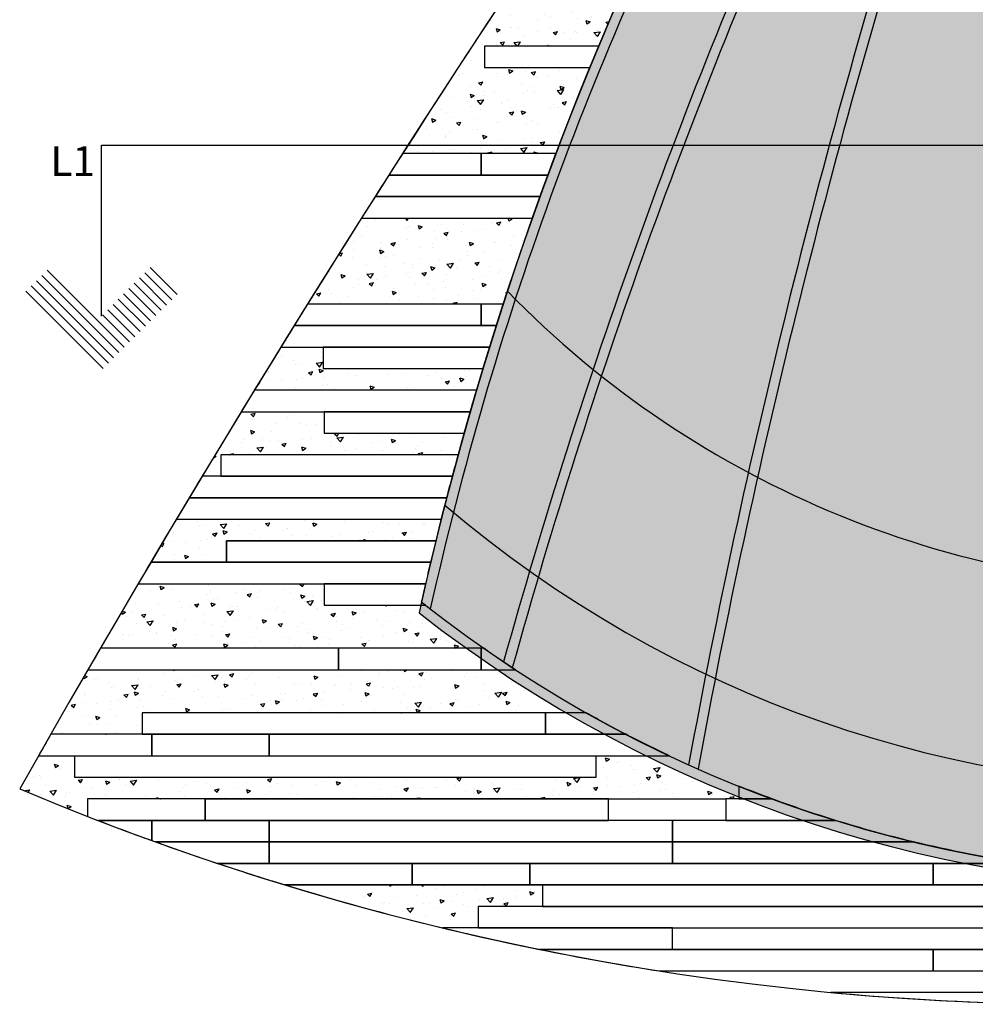
# Model space of a CAD drawing. Units: metres. Extents: x 39099 to 39111, y 25093 to 25104.9.
# Drawn here: x 39099 to 39103.8, y 25093.9 to 25098.8 of the extents above; entities that cross this region are included whole.
import ezdxf
from ezdxf.enums import TextEntityAlignment as Align

# ---------------------------------------------------------------- set-up
doc = ezdxf.new("R2010")
doc.units = ezdxf.units.M
doc.header["$LTSCALE"] = 0.5
for name, color, linetype in [('A-ELEV-PATT', 8, 'Continuous'), ('A-WALL-FULL', 7, 'Continuous'), ('ARB', 86, 'Continuous'), ('TEXTOS', 7, 'Continuous')]:
    doc.layers.add(name, color=color, linetype=linetype)
doc.styles.add('P1', font='swiss.ttf')
pattern_1 = [(11, (38902.33691, 25118.7526), (0.1553774, -0.15004621), [0.0225, -0.2475]), (316, (38902.33691, 25118.7526), (0.10966194, 0.20156464), [0.018, -0.198]), (61.45144, (38902.34986, 25118.7401), (0.26503934, 0.05151843), [0.01912206, -0.21034263]), (7.1842, (38902.37467, 25118.79922), (0.2175713, -0.2400808), [0.03375, -0.37125]), (57.63564, (38902.3928, 25118.77922), (0.40182044, 0.05064915), [0.0286831, -0.31551413]), (312.18416, (38902.37467, 25118.79922), (0.40182044, 0.05064915), [0.027, -0.297]), (342, (38902.38854, 25118.76869), (0.06315229, -0.20656183), [0.0225, -0.2475]), (287, (38902.38854, 25118.76869), (0.19363297, 0.12312724), [0.018, -0.198]), (32.45144, (38902.3938, 25118.75147), (0.25678526, -0.08343459), [0.01912206, -0.21034263]), (358.5, (38902.33691, 25118.752596), (0.065684062, 0.0753164), [0, -0.1956, 0, -0.201, 0, -0.19875]), (328.5, (38902.33691, 25118.7526), (0.13579643, 0.042288133), [0, -0.1146, 0, -0.1911, 0, -0.07575]), (288.5, (38902.28492, 25118.7947), (0.120199113, -0.10604213), [0, -0.075, 0, -0.234, 0, -0.3105]), (278.5, (38902.2616, 25118.81358), (0.15486566, -0.08676443), [0, -0.0975, 0, -0.1554, 0, -0.2205])]

msp = doc.modelspace()

# ---------------------------------------------------------------- hatches: boundary and pattern name
at = {"layer": 'A-ELEV-PATT'}
h = msp.add_hatch(dxfattribs=at)
h.set_pattern_fill('ANSI31', color=256, scale=0.3, angle=90)
h.set_pattern_definition([(135, (39117.689166, 25034.923468), (-0.026516504, -0.026516504), [])])
h.paths.add_polyline_path([(39099.41, 25097.0438), (39099.7975, 25097.4312), (39099.6618, 25097.567), (39099.41, 25097.3153), (39099.1583, 25097.567), (39099.0226, 25097.4312)])
at = {"layer": 'ARB'}
h = msp.add_hatch(dxfattribs=at)
h.set_pattern_fill('AR-CONC', color=256, scale=0.03, angle=321)
h.set_pattern_definition([(11, (38922.33691, 25118.7526), (0.1553774, -0.1500462), [0.0225, -0.2475]), (316, (38922.33691, 25118.7526), (0.10966194, 0.20156464), [0.018, -0.198]), (61.45144, (38922.34986, 25118.7401), (0.26503934, 0.05151843), [0.01912206, -0.21034263]), (7.1842, (38922.37467, 25118.79922), (0.2175713, -0.2400808), [0.03375, -0.37125]), (57.63564, (38922.3928, 25118.77922), (0.40182044, 0.05064915), [0.0286831, -0.3155141]), (312.18416, (38922.37467, 25118.79922), (0.40182044, 0.05064915), [0.027, -0.297]), (342, (38922.38854, 25118.76869), (0.06315229, -0.20656183), [0.0225, -0.2475]), (287, (38922.38854, 25118.76869), (0.19363297, 0.12312724), [0.018, -0.198]), (32.45144, (38922.3938, 25118.75147), (0.25678526, -0.08343459), [0.01912206, -0.21034263]), (358.5, (38922.33691, 25118.752596), (0.065684062, 0.0753164), [0, -0.1956, 0, -0.201, 0, -0.19875]), (328.5, (38922.33691, 25118.7526), (0.13579643, 0.042288133), [0, -0.1146, 0, -0.1911, 0, -0.07575]), (288.5, (38922.28492, 25118.7947), (0.120199113, -0.10604213), [0, -0.075, 0, -0.234, 0, -0.3105]), (278.5, (38922.2616, 25118.81358), (0.15486566, -0.08676443), [0, -0.0975, 0, -0.1554, 0, -0.2205])])
h.paths.add_polyline_path([(39109.192, 25096.0064, 0.064916), (39107.5355, 25100.0187, -0.204306), (39102.4826, 25099.9066, 0.064916), (39101.0056, 25095.8248, 0.35861)])
h = msp.add_hatch(dxfattribs=at)
h.set_pattern_fill('AR-CONC', color=256, scale=0.03, angle=321)
h.set_pattern_definition(pattern_1)
h.paths.add_polyline_path([(39101.8619, 25098.563), (39101.3326, 25098.563), (39101.3326, 25098.671), (39101.9066, 25098.671, -0.005252), (39102.0459, 25098.995), (39101.485, 25098.995, 0.003811), (39100.9221, 25098.131), (39101.3172, 25098.131), (39101.692, 25098.131, -0.006914)])
h = msp.add_hatch(dxfattribs=at)
h.set_pattern_fill('AR-CONC', color=256, scale=0.03, angle=321)
h.set_pattern_definition(pattern_1)
h.paths.add_polyline_path([(39101.5734, 25097.807), (39100.7158, 25097.807, 0.001885), (39100.4447, 25097.375), (39101.3172, 25097.375), (39101.427, 25097.375, -0.006793)])
h = msp.add_hatch(dxfattribs=at)
h.set_pattern_fill('AR-CONC', color=256, scale=0.03, angle=321)
h.set_pattern_definition([(11, (39100.44952, 25097.03201), (0.155377, -0.150046), [0.0225, -0.2475]), (316, (39100.44952, 25097.032), (0.10966, 0.201565), [0.018, -0.198]), (61.451, (39100.46247, 25097.0195), (0.26504, 0.05152), [0.01912, -0.210343]), (7.184, (39100.48728, 25097.07864), (0.21757, -0.24008), [0.03375, -0.37125]), (57.636, (39100.5054, 25097.05863), (0.40182, 0.05065), [0.02868, -0.31551]), (312.184, (39100.48728, 25097.07864), (0.40182, 0.05065), [0.027, -0.297]), (342, (39100.50115, 25097.0481), (0.063152, -0.20656), [0.0225, -0.2475]), (287, (39100.50115, 25097.0481), (0.193633, 0.12313), [0.018, -0.198]), (32.451, (39100.50642, 25097.03089), (0.256785, -0.083435), [0.01912, -0.210343]), (358.5, (39100.44952, 25097.03201), (0.065684, 0.0753164), [0, -0.1956, 0, -0.201, 0, -0.19875]), (328.5, (39100.44952, 25097.03201), (0.135796, 0.042288), [0, -0.1146, 0, -0.1911, 0, -0.07575]), (288.5, (39100.39753, 25097.07411), (0.120199, -0.106042), [0, -0.075, 0, -0.234, 0, -0.3105]), (278.5, (39100.37421, 25097.09299), (0.154866, -0.086764), [0, -0.0975, 0, -0.1554, 0, -0.2205])])
h.paths.add_polyline_path([(39101.3256, 25097.051), (39100.5231, 25097.051), (39100.5231, 25097.159), (39100.3109, 25097.159, 0.000937), (39100.1781, 25096.943), (39101.2934, 25096.943, -0.001678)])
h = msp.add_hatch(dxfattribs=at)
h.set_pattern_fill('AR-CONC', color=256, scale=0.03, angle=321)
h.set_pattern_definition(pattern_1)
h.paths.add_polyline_path([(39100.5282, 25096.835), (39100.1122, 25096.835, 0.0014), (39099.916, 25096.511), (39100.01, 25096.511), (39100.01, 25096.619), (39101.2015, 25096.619, -0.001669), (39101.2314, 25096.727), (39100.5282, 25096.727)])
h = msp.add_hatch(dxfattribs=at)
h.set_pattern_fill('AR-CONC', color=256, scale=0.03, angle=321)
h.set_pattern_definition([(11, (39099.96843, 25096.22161), (0.155377, -0.150046), [0.0225, -0.2475]), (316, (39099.96843, 25096.2216), (0.10966, 0.201565), [0.018, -0.198]), (61.451, (39099.98138, 25096.2091), (0.26504, 0.05152), [0.019122, -0.210343]), (7.184, (39100.0062, 25096.26824), (0.21757, -0.24008), [0.03375, -0.37125]), (57.636, (39100.02432, 25096.24823), (0.40182, 0.05065), [0.02868, -0.315514]), (312.184, (39100.0062, 25096.26824), (0.40182, 0.05065), [0.027, -0.297]), (342, (39100.02006, 25096.2377), (0.063152, -0.206562), [0.0225, -0.2475]), (287, (39100.02006, 25096.2377), (0.193633, 0.123127), [0.018, -0.198]), (32.451, (39100.02533, 25096.22049), (0.256785, -0.083435), [0.019122, -0.210343]), (358.5, (39099.96843, 25096.22161), (0.065684, 0.0753164), [0, -0.1956, 0, -0.201, 0, -0.19875]), (328.5, (39099.96843, 25096.22161), (0.135796, 0.042288), [0, -0.1146, 0, -0.1911, 0, -0.07575]), (288.5, (39099.91644, 25096.26371), (0.120199, -0.106042), [0, -0.075, 0, -0.234, 0, -0.3105]), (278.5, (39099.89313, 25096.28259), (0.154866, -0.086764), [0, -0.0975, 0, -0.1554, 0, -0.2205])])
h.paths.add_polyline_path([(39101.1166, 25096.295), (39099.7866, 25096.295, 0.000929), (39099.6583, 25096.079), (39100.0381, 25096.079), (39100.0381, 25096.187), (39101.0898, 25096.187, -0.001657)])
h = msp.add_hatch(dxfattribs=at)
h.set_pattern_fill('AR-CONC', color=256, scale=0.03, angle=321)
h.set_pattern_definition(pattern_1)
h.paths.add_polyline_path([(39101.0379, 25095.863), (39100.5282, 25095.863), (39100.5282, 25095.971), (39099.5945, 25095.971, 0.001388), (39099.4049, 25095.647), (39100.5995, 25095.647), (39101.3172, 25095.647), (39101.3293, 25095.647, -0.014189)])
h = msp.add_hatch(dxfattribs=at)
h.set_pattern_fill('AR-CONC', color=256, scale=0.03, angle=321)
h.set_pattern_definition([(11, (39099.52306, 25095.41282), (0.155377, -0.150046), [0.0225, -0.2475]), (316, (39099.52306, 25095.41282), (0.109662, 0.201565), [0.018, -0.198]), (61.451, (39099.536, 25095.40032), (0.26504, 0.051518), [0.019122, -0.210343]), (7.184, (39099.56082, 25095.45945), (0.21757, -0.24008), [0.03375, -0.37125]), (57.636, (39099.57895, 25095.43944), (0.40182, 0.05065), [0.028683, -0.315514]), (312.184, (39099.56082, 25095.45945), (0.40182, 0.05065), [0.027, -0.297]), (342, (39099.5747, 25095.42891), (0.063152, -0.206562), [0.0225, -0.2475]), (287, (39099.5747, 25095.42891), (0.193633, 0.123127), [0.018, -0.198]), (32.451, (39099.57995, 25095.4117), (0.256785, -0.083435), [0.019122, -0.210343]), (358.5, (39099.52306, 25095.41282), (0.065684, 0.0753164), [0, -0.1956, 0, -0.201, 0, -0.19875]), (328.5, (39099.52306, 25095.41282), (0.1357964, 0.042288), [0, -0.1146, 0, -0.1911, 0, -0.07575]), (288.5, (39099.47107, 25095.454924), (0.120199, -0.106042), [0, -0.075, 0, -0.234, 0, -0.3105]), (278.5, (39099.44775, 25095.4738), (0.154866, -0.0867644), [0, -0.0975, 0, -0.1554, 0, -0.2205])])
h.paths.add_polyline_path([(39101.4891, 25095.539), (39101.3172, 25095.539), (39100.5995, 25095.539), (39099.3422, 25095.539, 0.001382), (39099.1557, 25095.215), (39099.6142, 25095.215), (39099.6142, 25095.323), (39101.6394, 25095.323), (39101.844, 25095.323, -0.016251)])
h = msp.add_hatch(dxfattribs=at)
h.set_pattern_fill('AR-CONC', color=256, scale=0.03, angle=321)
h.set_pattern_definition([(11, (39102.1444, 25094.99742), (0.155377, -0.150046), [0.0225, -0.2475]), (316, (39102.1444, 25094.99742), (0.109662, 0.201565), [0.018, -0.198]), (61.4514, (39102.15735, 25094.98492), (0.26504, 0.051518), [0.019122, -0.210343]), (7.184, (39102.18216, 25095.04405), (0.217571, -0.24008), [0.03375, -0.37125]), (57.636, (39102.2003, 25095.02404), (0.40182, 0.05065), [0.028683, -0.315514]), (312.184, (39102.18216, 25095.04405), (0.40182, 0.05065), [0.027, -0.297]), (342, (39102.19603, 25095.01351), (0.063152, -0.206562), [0.0225, -0.2475]), (287, (39102.19603, 25095.01351), (0.193633, 0.123127), [0.018, -0.198]), (32.4514, (39102.2013, 25094.9963), (0.256785, -0.083435), [0.019122, -0.210343]), (358.5, (39102.1444, 25094.99742), (0.065684, 0.0753164), [0, -0.1956, 0, -0.201, 0, -0.19875]), (328.5, (39102.1444, 25094.99742), (0.1357964, 0.042288), [0, -0.1146, 0, -0.1911, 0, -0.07575]), (288.5, (39102.09241, 25095.039524), (0.1201991, -0.1060421), [0, -0.075, 0, -0.234, 0, -0.3105]), (278.5, (39102.0691, 25095.0584), (0.1548657, -0.0867644), [0, -0.0975, 0, -0.1554, 0, -0.2205])])
h.paths.add_polyline_path([(39102.2614, 25095.107), (39101.8916, 25095.107), (39101.8916, 25094.999), (39099.2766, 25094.999), (39099.2766, 25095.107), (39099.0941, 25095.107, 0.000705), (39099, 25094.9412, 0.006669), (39099.3405, 25094.803), (39099.3405, 25094.891), (39099.9303, 25094.891), (39099.9303, 25094.891), (39102.5454, 25094.891), (39102.6093, 25094.891), (39102.6093, 25094.9553, -0.014846)])
h = msp.add_hatch(dxfattribs=at)
h.set_pattern_fill('AR-CONC', color=256, scale=0.03, angle=321)
h.set_pattern_definition(pattern_1)
h.paths.add_polyline_path([(39101.624, 25094.459), (39101.5601, 25094.459), (39100.9702, 25094.459), (39100.3313, 25094.459, 0.014897), (39101.1231, 25094.243), (39101.3018, 25094.243), (39101.3018, 25094.351), (39101.624, 25094.351)])

# ---------------------------------------------------------------- linework, layer by layer
at = {"color": 3}
msp.add_lwpolyline([(39104.939, 25103.747, 0.039315), (39099, 25094.9412, 0.224462), (39110.7653, 25095.4436, 0.066955)], format="xyb", close=True, dxfattribs=at)
at = {"color": 45}
for points in [[(39110.7653, 25095.4436, 0.066955), (39104.939, 25103.747, 0.03445), (39099.6583, 25096.079), (39100.0381, 25096.079), (39100.0381, 25096.187), (39101.0898, 25096.187, -0.124187), (39104.9318, 25103.4455, -0.128974), (39109.1776, 25096.0599, -0.142331), (39105.9378, 25094.567), (39106.2003, 25094.567), (39106.2003, 25094.459), (39103.5853, 25094.459), (39100.9702, 25094.459), (39100.3313, 25094.459, 0.023945), (39101.6096, 25094.135), (39103.5853, 25094.135), (39106.2003, 25094.135), (39106.2003, 25094.027), (39104.239, 25094.027), (39104.239, 25093.919), (39103.9169, 25093.919), (39103.9169, 25093.8663, 0.129674)], [(39101.9066, 25098.671), (39101.3326, 25098.671), (39101.3326, 25098.563), (39101.8619, 25098.563, -0.00174)], [(39101.3172, 25098.131), (39100.9221, 25098.131, 0.000474), (39100.853, 25098.023), (39101.3172, 25098.023)], [(39101.692, 25098.131), (39101.3172, 25098.131), (39101.3172, 25098.023), (39101.6516, 25098.023, -0.001717)], [(39101.6516, 25098.023), (39100.853, 25098.023, 0.000473), (39100.7843, 25097.915), (39101.6121, 25097.915, -0.001713)], [(39101.6121, 25097.915), (39100.7843, 25097.915, 0.000473), (39100.7158, 25097.807), (39101.5734, 25097.807, -0.001708)], [(39101.3172, 25097.375), (39100.4447, 25097.375, 0.00047), (39100.3776, 25097.267), (39101.3172, 25097.267)], [(39101.427, 25097.375), (39101.3172, 25097.375), (39101.3172, 25097.267), (39101.3924, 25097.267, -0.001689)], [(39101.3924, 25097.267), (39100.3776, 25097.267, 0.000469), (39100.3109, 25097.159), (39101.3586, 25097.159, -0.001685)], [(39101.3586, 25097.159), (39100.5231, 25097.159), (39100.5231, 25097.051), (39101.3256, 25097.051, -0.001682)], [(39101.2934, 25096.943), (39100.1781, 25096.943, 0.000468), (39100.1122, 25096.835), (39101.262, 25096.835, -0.001675)], [(39101.262, 25096.835), (39100.5282, 25096.835), (39100.5282, 25096.727), (39101.2314, 25096.727, -0.001672)], [(39101.2015, 25096.619), (39100.01, 25096.619), (39100.01, 25096.511), (39101.1725, 25096.511, -0.001666)], [(39101.1725, 25096.511), (39100.01, 25096.511), (39099.916, 25096.511, 0.000466), (39099.8512, 25096.403), (39101.1442, 25096.403, -0.001663)], [(39101.1442, 25096.403), (39099.8512, 25096.403, 0.000465), (39099.7866, 25096.295), (39101.1166, 25096.295, -0.00166)], [(39101.0898, 25096.187), (39100.0381, 25096.187), (39100.0381, 25096.079), (39101.0638, 25096.079, -0.001654)], [(39101.0638, 25096.079), (39100.0381, 25096.079), (39099.6583, 25096.079, 0.000464), (39099.5945, 25095.971), (39101.0386, 25095.971, -0.001652)], [(39101.0386, 25095.971), (39100.5282, 25095.971), (39100.5282, 25095.863), (39101.0379, 25095.863, -0.001009), (39101.0176, 25095.879, -0.001405)], [(39100.5995, 25095.647), (39099.4049, 25095.647, 0.000462), (39099.3422, 25095.539), (39100.5995, 25095.539)], [(39101.3293, 25095.647), (39101.3172, 25095.647), (39101.3172, 25095.539), (39101.4891, 25095.539, -0.007543)], [(39101.844, 25095.323), (39101.6394, 25095.323), (39101.6394, 25095.215), (39102.0433, 25095.215, -0.008867)], [(39099.6627, 25095.215), (39099.6142, 25095.215), (39099.1557, 25095.215, 0.00046), (39099.0941, 25095.107), (39099.6627, 25095.107)], [(39102.0433, 25095.215), (39100.2525, 25095.215), (39100.2525, 25095.107), (39102.2614, 25095.107, -0.009519)], [(39102.6093, 25094.9553), (39102.6093, 25094.891), (39102.7766, 25094.891, -0.007008)], [(39099.9303, 25094.891), (39099.3405, 25094.891), (39099.3405, 25094.803, 0.001003), (39099.392, 25094.783), (39099.9303, 25094.783)], [(39102.7766, 25094.891), (39102.5454, 25094.891), (39102.5454, 25094.783), (39103.095, 25094.783, -0.013151)], [(39099.6627, 25094.783), (39099.392, 25094.783, 0.005244), (39099.6627, 25094.6818)], [(39100.2525, 25094.783), (39099.6627, 25094.783), (39099.6627, 25094.6818, 0.000364), (39099.6816, 25094.675), (39100.2525, 25094.675)], [(39103.095, 25094.783), (39102.2777, 25094.783), (39102.2777, 25094.675), (39103.4868, 25094.675, -0.015901)], [(39100.2525, 25094.675), (39099.6816, 25094.675, 0.005981), (39099.9929, 25094.567), (39100.2525, 25094.567)], [(39103.4868, 25094.675), (39102.2777, 25094.675), (39102.2777, 25094.567), (39104.0392, 25094.567, -0.022021)], [(39100.9702, 25094.567), (39099.9929, 25094.567, 0.006445), (39100.3313, 25094.459), (39100.9702, 25094.459)], [(39106.2003, 25094.567), (39105.9378, 25094.567, -0.074664), (39104.0392, 25094.567), (39103.5853, 25094.567), (39103.5853, 25094.459), (39106.2003, 25094.459)], [(39102.2777, 25094.243), (39101.1231, 25094.243, 0.009045), (39101.6096, 25094.135), (39102.2777, 25094.135)], [(39103.5853, 25094.135), (39101.6096, 25094.135, 0.011055), (39102.2091, 25094.027), (39103.5853, 25094.027)], [(39103.9169, 25093.919), (39103.0715, 25093.919, 0.015374), (39103.9169, 25093.8663)]]:
    msp.add_lwpolyline(points, format="xyb", close=True, dxfattribs=at)
for points in [[(39101.3172, 25095.647), (39100.5995, 25095.647), (39100.5995, 25095.539), (39101.3172, 25095.539)], [(39101.6394, 25095.323), (39099.6142, 25095.323), (39099.6142, 25095.215), (39100.2525, 25095.215), (39101.6394, 25095.215)], [(39100.2525, 25095.215), (39099.6627, 25095.215), (39099.6627, 25095.107), (39100.2525, 25095.107)], [(39101.8916, 25095.107), (39101.8916, 25094.999), (39099.2766, 25094.999), (39099.2766, 25095.107)], [(39102.5454, 25094.891), (39102.5454, 25094.783), (39099.9303, 25094.783), (39099.9303, 25094.891)], [(39101.9556, 25094.891), (39099.9303, 25094.891), (39099.9303, 25094.783), (39100.2525, 25094.783), (39101.9556, 25094.783)], [(39102.2777, 25094.783), (39101.9556, 25094.783), (39101.9556, 25094.783), (39100.2525, 25094.783), (39100.2525, 25094.675), (39102.2777, 25094.675)], [(39102.2777, 25094.675), (39100.2525, 25094.675), (39100.2525, 25094.567), (39102.2777, 25094.567)], [(39101.5601, 25094.567), (39100.9702, 25094.567), (39100.9702, 25094.459), (39101.5601, 25094.459)], [(39103.5853, 25094.567), (39101.5601, 25094.567), (39101.5601, 25094.459), (39103.5853, 25094.459)], [(39104.239, 25094.459), (39101.624, 25094.459), (39101.624, 25094.351), (39103.9169, 25094.351), (39104.239, 25094.351)], [(39103.9169, 25094.351), (39101.624, 25094.351), (39101.3018, 25094.351), (39101.3018, 25094.243), (39103.9169, 25094.243)], [(39103.9169, 25094.351), (39101.624, 25094.351), (39101.3018, 25094.351), (39101.3018, 25094.243), (39102.2777, 25094.243), (39103.9169, 25094.243)], [(39106.2003, 25094.135), (39103.5853, 25094.135), (39103.5853, 25094.027), (39106.2003, 25094.027)]]:
    msp.add_lwpolyline(points, close=True, dxfattribs=at)
at = {"color": 1}
for radius, start, end in [(29.8564, 155.94397, 164.45786), (29.8064, 155.93825, 164.4892)]:
    msp.add_arc((39130.1937, 25087.5788), radius, start, end, dxfattribs=at)
at = {"color": 3}
for centre, radius, start, end in [((39140.693, 25087.9957), 38.9809, 162.68007, 169.55531), ((39140.693, 25087.9957), 38.9309, 162.68007, 169.57314), ((39104.9885, 25100.8887), 4.9426, 224.2499, 318.291), ((39104.9885, 25100.8887), 5.9426, 229.56812, 312.97275)]:
    msp.add_arc(centre, radius, start, end, dxfattribs=at)
at = {"layer": 'A-ELEV-PATT'}
msp.add_lwpolyline([(39099.41, 25097.3153), (39099.41, 25098.1726), (39110.5936, 25098.1726), (39110.5936, 25097.3153)], dxfattribs=at)
at = {"layer": 'A-WALL-FULL', "color": 2}
msp.add_lwpolyline([(39104.9318, 25103.4455, 0.128974), (39101.0176, 25095.879, 0.360731), (39109.1776, 25096.0599, 0.128974)], format="xyb", close=True, dxfattribs=at)
at = {"layer": 'A-WALL-FULL'}
msp.add_lwpolyline([(39101.0176, 25095.879), (39101.0056, 25095.8248)], dxfattribs=at)
at = {"layer": 'A-WALL-FULL', "color": 2}
msp.add_arc((39117.3975, 25092.2013), 16.7376, 152.66106, 167.42717, dxfattribs=at)
at = {"layer": 'A-WALL-FULL'}
msp.add_arc((39104.9885, 25100.8887), 6.4426, 231.81373, 310.72714, dxfattribs=at)

# ---------------------------------------------------------------- texts
at = {"layer": 'TEXTOS', "color": 7, "style": 'P1'}
msp.add_text('L1', height=0.15, dxfattribs=at).set_placement((39099.3785, 25097.9713), align=Align.BOTTOM_RIGHT)

doc.saveas('drawing.dxf')
